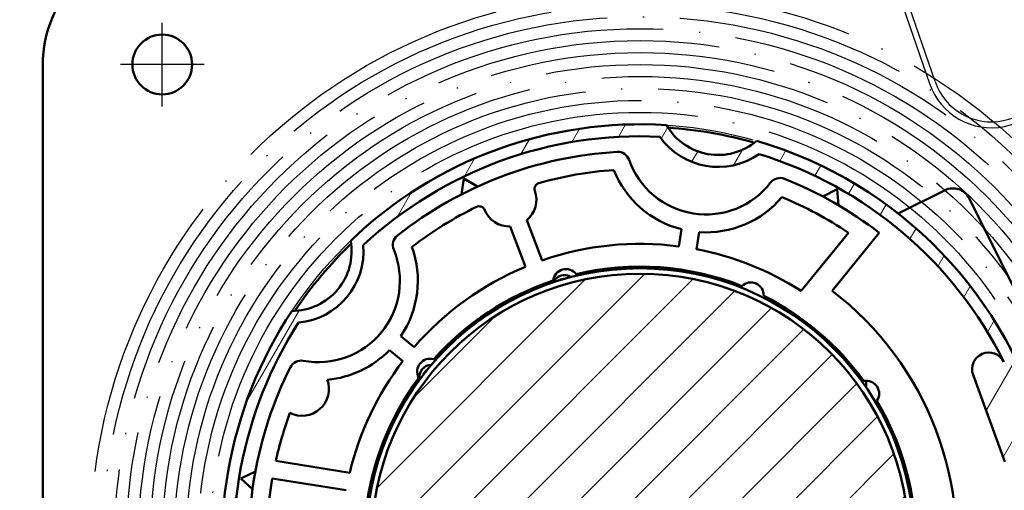
# Model space of a CAD drawing. Units: millimetres. Extents: x 981 to 7529, y -5157 to 8957.
# Drawn here: x 1342 to 1425, y 6923 to 6963 of the extents above; entities that cross this region are included whole.
import ezdxf

# ---------------------------------------------------------------- set-up
doc = ezdxf.new("R2010")
doc.units = ezdxf.units.MM
doc.linetypes.add('ACAD_ISO04W100', pattern=[30, 24, -3, 0, -3])
for name, color, linetype in [('KO25', 7, 'Continuous'), ('Storama Masslinie', 1, 'Continuous'), ('Storama Mittellinie', 6, 'ACAD_ISO04W100'), ('Storama Stoff', 72, 'ACAD_ISO04W100')]:
    doc.layers.add(name, color=color, linetype=linetype)
doc.layers.add('Schraffur (ISO)', color=7, linetype='Continuous', lineweight=18)
doc.layers.add('Sichtbar (ISO)', color=7, linetype='Continuous', lineweight=50)
doc.styles.add('ADESK2', font='isocp')
doc.dimstyles.new('MASS1_10', dxfattribs={"dimtxt": 20, "dimasz": 20, "dimexe": 10, "dimexo": 10, "dimgap": 1, "dimtad": 0, "dimdec": 1, "dimdsep": 46, "dimtxsty": 'ADESK2', "dimcen": -10, "dimclrd": 1, "dimclre": 1, "dimclrt": 256, "dimadec": 0, "dimazin": 0, "dimtfac": 1, "dimtdec": 1, "dimtmove": 0, "dimatfit": 3, "dimfxl": 1, "dimtvp": 1, "dimtfillclr": 256, "dimtolj": 1, "dimtzin": 0, "dimarcsym": 0})

# ---------------------------------------------------------------- blocks, each defined once
blk = doc.blocks.new('*D125')
at = {"layer": 'Defpoints', "color": 0, "transparency": 16777216}
for p in [(1103.193771865247, 6969.091463483514), (1354.293821272404, 6969.091463483514), (1341.793821272404, 5997.626170967621)]:
    blk.add_point(p, dxfattribs=at)
at = {"layer": 'Storama Masslinie', "color": 1, "lineweight": -2, "transparency": 16777216}
for p, q in [((1344.293821272404, 6969.091463483514), (1093.193771865247, 6969.091463483514)), ((1103.193771865247, 6017.626170967621), (1103.193771865247, 6949.091463483514)), ((1331.793821272404, 5997.626170967621), (1093.193771865247, 5997.626170967621))]:
    blk.add_line(p, q, dxfattribs=at)
at = {"layer": 'Storama Masslinie', "color": 1, "transparency": 16777216}
for points in [[(1099.860438531914, 6949.091463483514), (1106.52710519858, 6949.091463483514), (1103.193771865247, 6969.091463483514)], [(1099.860438531914, 6017.626170967621), (1106.52710519858, 6017.626170967621), (1103.193771865247, 5997.626170967621)]]:
    blk.add_solid(points, dxfattribs=at)
at = {"layer": 'Storama Masslinie', "transparency": 16777216, "insert": (1077.468898131093, 6503.411008714109), "char_height": 20, "attachment_point": 5, "rotation": 90, "style": 'ADESK2'}
blk.add_mtext('\\A1;Anlagenhöhe min. 500 / max. 3500', dxfattribs=at)

msp = doc.modelspace()

# ---------------------------------------------------------------- hatches: boundary and pattern name
at = {"layer": 'Schraffur (ISO)'}
h = msp.add_hatch(dxfattribs=at)
h.set_pattern_fill('ANSI31', color=256, scale=25.4, angle=15, style=0)
h.set_pattern_definition([(59.99999999999999, (2069.284382701955, 6525.091463483496), (-2.749630657015593, 1.5875), [])])
edge = h.paths.add_edge_path()
edge.add_ellipse((1423.44164962276, 6894.711059416762), major_axis=(-4.921893894413074, -0.8803184038399382), ratio=1, start_angle=259.89796680264, end_angle=360.0000000000001)
edge.add_ellipse((1394.293821272404, 6919.091463483515), major_axis=(-2.211690271172899, -34.9300504744039), ratio=1, start_angle=0, end_angle=47.425094476395884, ccw=False)
edge.add_ellipse((1387.753686171244, 6881.658501633582), major_axis=(-3.223325048350897, 3.822325945373292), ratio=1, start_angle=259.8979668026402, end_angle=360.0000000000001)
edge.add_ellipse((1394.293821272404, 6919.091463483515), major_axis=(-31.38992622566617, -15.48136077827901), ratio=1, start_angle=0, end_angle=47.549800653757586, ccw=False)
edge.add_ellipse((1363.800750081757, 6904.052427298901), major_axis=(0.5364361999440717, 0.843940876714452), ratio=1, start_angle=0, end_angle=148.6936571504218, ccw=False)
edge.add_ellipse((1367.019367281421, 6909.116072559188), major_axis=(-4.77173520623816, 1.493500291780107), ratio=1, start_angle=74.9381788680379, end_angle=360.0000000000001)
edge.add_ellipse((1361.293285033936, 6910.908272909324), major_axis=(-0.9706040070137743, -0.2406820757115014), ratio=1, start_angle=0, end_angle=148.693657150422, ccw=False)
edge.add_ellipse((1394.293821272404, 6919.091463483515), major_axis=(-29.14446593071996, 19.38040519734055), ratio=1, start_angle=1.1368683772161603e-13, end_angle=47.549800653757586, ccw=False)
edge.add_ellipse((1365.145992922048, 6943.471867550269), major_axis=(4.921893894413082, 0.8803184038399271), ratio=1, start_angle=259.8979668026403, end_angle=360.0000000000002)
edge.add_ellipse((1394.293821272404, 6919.091463483515), major_axis=(2.211690271172908, 34.93005047440383), ratio=1, start_angle=0, end_angle=47.425094476395884, ccw=False)
edge.add_ellipse((1400.833956373564, 6956.524425333449), major_axis=(3.223325048350888, -3.822325945373282), ratio=1, start_angle=259.8979668026403, end_angle=360)
edge.add_ellipse((1394.293821272404, 6919.091463483515), major_axis=(33.95665145464809, 8.482088303451473), ratio=1, start_angle=0, end_angle=59.77708628931981, ccw=False)
edge.add_ellipse((1426.837743842193, 6927.220663894997), major_axis=(-0.3746770956201031, -1.407106904408317), ratio=1, start_angle=0, end_angle=118.93546094887881, ccw=False)
edge.add_line((1426.463066746573, 6925.813556990588), (1427.498281257262, 6925.537905464045))
edge.add_ellipse((1426.983663072743, 6923.605247158974), major_axis=(1.981202533353857, 0.273562646997468), ratio=1, start_angle=2.8421709430404007e-13, end_angle=67.22790925998481, ccw=False)
edge.add_ellipse((1394.293821272404, 6919.091463483515), major_axis=(29.14446593071998, -19.38040519734056), ratio=1, start_angle=0, end_angle=41.484637978213414, ccw=False)
edge = h.paths.add_edge_path(flags=0)
edge.add_ellipse((1423.486365592374, 6933.601257365719), major_axis=(1.253971762380357, 0.623271188931474), ratio=1, start_angle=5.088887490341627e-14, end_angle=173.660440466357)
edge.add_line((1422.171239972766, 6933.120261772754), (1424.827822189948, 6925.8567038826))
edge.add_ellipse((1426.195362640515, 6926.356869737569), major_axis=(-1.367540450567377, -0.5001658549700198), ratio=1, start_angle=0, end_angle=54.99999999999963)
edge.add_line((1425.820685544895, 6924.949762833161), (1426.591430851574, 6924.744532788404))
edge.add_ellipse((1426.076812667055, 6922.811874483333), major_axis=(0.5146181845187, 1.932658305071719), ratio=1, start_angle=291.5869222035207, end_angle=359.9999999999999, ccw=False)
edge.add_ellipse((1394.293821272404, 6919.091463483515), major_axis=(33.76942835681644, 3.952936687305587), ratio=1, start_angle=320.54631867046146, end_angle=360.00000000000006, ccw=False)
edge.add_ellipse((1423.44164962276, 6894.711059416762), major_axis=(-0.5612407607780872, 5.973693062791329), ratio=1, start_angle=0, end_angle=89.44449204957724)
edge.add_ellipse((1394.293821272404, 6919.091463483515), major_axis=(23.16897466133117, -24.88370175722642), ratio=1, start_angle=314.26648174796276, end_angle=360.00000000000006, ccw=False)
edge.add_ellipse((1387.753686171244, 6881.658501633582), major_axis=(4.892749566399116, 3.472895287868823), ratio=1, start_angle=0, end_angle=89.44449204957695)
edge.add_ellipse((1394.293821272404, 6919.091463483515), major_axis=(-9.965430531288009, -32.50677151496403), ratio=1, start_angle=315.82988834783697, end_angle=360, ccw=False)
edge.add_ellipse((1364.933659707378, 6902.959789271719), major_axis=(-0.4382113666421845, -0.2407712568924913), ratio=1, start_angle=222.4977691838431, end_angle=360.00000000000045, ccw=False)
edge.add_ellipse((1367.019367281421, 6909.116072559188), major_axis=(-1.925268529886507, -5.682723034587266), ratio=1, start_angle=1.272221872585406e-13, end_angle=257.6111666846004)
edge.add_ellipse((1361.453916602534, 6912.47401221631), major_axis=(0.4281115906836521, -0.25830305054782), ratio=1, start_angle=222.497769183842, end_angle=359.99999999999505, ccw=False)
edge.add_ellipse((1394.293821272404, 6919.091463483515), major_axis=(-33.33005250076382, -6.716219196566739), ratio=1, start_angle=315.8298883478371, end_angle=360, ccw=False)
edge.add_ellipse((1365.145992922048, 6943.471867550269), major_axis=(0.5612407607781014, -5.973693062791335), ratio=1, start_angle=0, end_angle=89.4444920495771)
edge.add_ellipse((1394.293821272404, 6919.091463483516), major_axis=(-23.16897466133117, 24.8837017572264), ratio=1, start_angle=314.26648174796276, end_angle=360, ccw=False)
edge.add_ellipse((1400.833956373564, 6956.524425333449), major_axis=(-4.89274956639911, -3.472895287868815), ratio=1, start_angle=0, end_angle=89.44449204957729)
edge.add_ellipse((1394.293821272404, 6919.091463483515), major_axis=(9.965430531287994, 32.50677151496402), ratio=1, start_angle=313.47280040762473, end_angle=360, ccw=False)
h = msp.add_hatch(dxfattribs=at)
h.set_pattern_fill('ANSI31', color=256, scale=25.4, style=0)
h.set_pattern_definition([(45, (2069.284382701955, 6525.091463483496), (-2.245064030267288, 2.245064030267288), [])])
edge = h.paths.add_edge_path()
edge.add_ellipse((1394.293821272404, 6919.091463483516), major_axis=(22.25247361505857, -3.328275531130541), ratio=1, start_angle=0, end_angle=360)

# ---------------------------------------------------------------- linework, layer by layer
at = {"layer": 'KO25', "color": 3, "linetype": 'Continuous'}
for p, q in [((1415.910336253517, 6965.07077620677), (1418.514881489173, 6957.506627601972)), ((1418.987640776973, 6957.6694116792), (1416.383095541314, 6965.233560283997))]:
    msp.add_line(p, q, dxfattribs=at)
for radius in [5.499999999999985, 4.99999999999999]:
    msp.add_arc((1423.71523365497, 6959.297252451485), radius, 198.9999999998223, 4.000000000296864, dxfattribs=at)
at = {"layer": 'Sichtbar (ISO)'}
for p, q in [((1344.293821272404, 6879.091463483514), (1344.293821272404, 6959.091463483514)), ((1379.340334505807, 6948.228308431472), (1379.531801005583, 6949.553000832147)), ((1379.531801005583, 6949.553000832147), (1380.69018106483, 6948.882459994256)), ((1409.584359725046, 6948.052850429385), (1410.779304885735, 6948.65582260112)), ((1410.779304885735, 6948.65582260112), (1410.894449493921, 6947.322326783299)), ((1419.82188820481, 6948.575659227923), (1415.904335581243, 6946.623003057383)), ((1433.878065876578, 6923.737707032549), (1421.833508903572, 6947.902322637272)), ((1386.098431495975, 6942.71000675808), (1384.816794442023, 6946.074142079665)), ((1383.415071391363, 6945.540126640519), (1384.696708445314, 6942.175991318933)), ((1397.754408082956, 6945.308546345503), (1397.524741678867, 6943.881807436902)), ((1399.005677169383, 6943.643416847885), (1399.235343573471, 6945.070155756487)), ((1411.734253551696, 6945.022021169603), (1407.768174961509, 6940.14952114943)), ((1414.307259325447, 6945.014904560986), (1410.360141093233, 6940.165698165109)), ((1395.820174916933, 6942.140980713858), (1395.797910479526, 6941.992123204516)), ((1399.556106023402, 6941.430014448148), (1399.57837046081, 6941.578871957489)), ((1375.38713389482, 6935.448027071456), (1374.266374957447, 6936.360293466093)), ((1373.319454906079, 6935.196961004449), (1374.440213843451, 6934.284694609812)), ((1422.171239972766, 6933.120261772754), (1424.827822189948, 6925.8567038826)), ((1369.988060654713, 6924.942104542024), (1363.802985383593, 6925.937734497842)), ((1360.874043703104, 6924.471144442316), (1362.087738107564, 6925.035427411687)), ((1361.849347518548, 6923.554491921172), (1360.874043703104, 6924.471144442316)), ((1363.509405338471, 6924.465683018165), (1369.680645029796, 6923.472280216763))]:
    msp.add_line(p, q, dxfattribs=at)
for centre, radius in [((1354.293821272404, 6959.091463483514), 2.500000000000004), ((1394.293821272404, 6919.091463483517), 22.94999999999985), ((1394.293821272404, 6919.091463483516), 22.49999999999985)]:
    msp.add_circle(centre, radius, dxfattribs=at)
for centre, radius, start, end in [((1354.293821272404, 6959.091463483514), 10.00000000000002, 90, 180), ((1394.293821272404, 6919.091463483516), 35.00000000000004, 86.37699985421405, 133.8020943305904), ((1400.833956373564, 6956.524425333449), 5.000000000000009, 210.0385304937417, 310.1405636910703), ((1394.293821272404, 6919.091463483517), 34.79999999999995, 74.03353724947652, 86.14555693532763), ((1394.293821272404, 6919.091463483516), 34.00000000000003, 87.22278796638331, 132.9563062184188), ((1400.833956373564, 6956.524425333449), 6.000000000000018, 215.3673010676003, 304.8117931171889), ((1394.293821272404, 6919.091463483516), 35.00000000000005, 14.02500804126934, 73.80209433059896), ((1394.293821272404, 6919.091463483517), 32.75000000000005, 93.36865042817463, 128.3421007608783), ((1392.42818573006, 6950.786603552984), 1.000000000000085, 19.31666044752779, 93.36865042817463), ((1394.293821272404, 6919.091463483516), 34.00000000000007, 26.42910662603775, 72.95630621842457), ((1399.812540641781, 6953.374978659317), 6.824856749701141, 199.3166604475278, 322.3940907415047), ((1394.293821272404, 6919.091463483516), 31.25000000000055, 94.04228315933359, 105.7268612092996), ((1399.812540641781, 6953.374978659317), 8.324856749701105, 201.9458934739251, 255.6864964832324), ((1385.958980204717, 6948.690330427648), 0.5000000000000167, 105.7268612092996, 199.1222947936406), ((1406.011601170203, 6948.600040783461), 1.000000000000041, 68.34210076087356, 142.3940907415047), ((1394.293821272405, 6919.091463483518), 32.74999999999932, 52.33110947609263, 68.34210076087356), ((1383.360721040135, 6947.789470109027), 2.250000000000004, 310.3265962289912, 19.12229479364059), ((1420.491030258866, 6947.233180583216), 1.499999999999991, 26.49339882153928, 116.4933988215539), ((1399.812540641781, 6953.374978659317), 8.324856749701127, 266.0242547057987, 319.7648577151164), ((1394.293821272405, 6919.091463483517), 31.24999999999938, 56.07592417219057, 67.66846802969648), ((1394.293821272405, 6919.091463483517), 31.25000000000025, 115.9838899797284, 127.6684680296766), ((1380.821680074532, 6946.733169500776), 0.5000000000000213, 22.58845639537678, 115.9838899797284), ((1383.360721040135, 6947.789470109027), 2.25, 202.588456395379, 271.3841549600269), ((1365.145992922048, 6943.47186755027), 5.00000000000001, 270.0385304937127, 10.1405636910597), ((1394.293821272404, 6919.091463483517), 34.79999999999987, 134.033537249471, 146.145556935333), ((1374.597533650016, 6943.993647200938), 0.9999999999999722, 128.3421007608783, 202.3940907415033), ((1365.145992922048, 6943.47186755027), 6.000000000000012, 275.3673010676154, 4.811793117179159), ((1367.36278588382, 6941.012572241654), 6.824856749701134, 259.3166604475231, 22.39409074150329), ((1367.36278588382, 6941.012572241654), 8.324856749701114, 326.024254705794, 19.76485771508653), ((1394.293821272404, 6919.091463483517), 24.99999999999996, 82.57450691539206, 109.1362442736443), ((1394.293821272404, 6919.091463483517), 25.00000000000019, 57.38616810168808, 79.1362442736399), ((1394.293821272404, 6919.091463483517), 25.00000000000003, 112.5745069154036, 139.1362442736369), ((1388.100218792946, 6940.898722068077), 1.080257199354253, 38.08039999741672, 173.6303511916036), ((1394.293821272404, 6919.091463483517), 23.10000000000002, 68.33648772739178, 103.3742634616378), ((1394.293821272404, 6919.091463483517), 23.09999999999999, 108.336487727385, 138.3742634616547), ((1387.962742560044, 6940.473873131119), 0.9999999999999897, 56.06571098521997, 156.9210866578555), ((1387.962742560044, 6940.473873131119), 0.7000000000000011, 84.37524089084333, 128.611556752237), ((1403.566682129514, 6939.777963674997), 1.080257199354247, 358.0803999974434, 133.6303511915924), ((1394.293821272404, 6919.091463483517), 26.49999999999999, 349.031484890815, 52.67926629822537), ((1394.293821272404, 6919.091463483517), 23.10000000000004, 35.83648772739031, 63.37426346164067), ((1394.293821272404, 6919.091463483516), 35.00000000000008, 146.3769998542123, 193.926800507958), ((1394.293821272404, 6919.091463483516), 34.00000000000006, 147.2227879663779, 191.3928996185375), ((1367.36278588382, 6941.012572241654), 8.32485674970117, 275.1460290087755, 315.6864964832194), ((1365.912207024567, 6933.323345744377), 0.9999999999999862, 79.31666044752312, 153.3686504281794), ((1394.293821272405, 6919.091463483517), 25.00000000000023, 142.5745069153881, 166.4658053057552), ((1376.712189474325, 6933.402419495055), 1.080257199354251, 73.08039999742618, 208.630351191594), ((1423.486365592374, 6933.601257365719), 1.400325732034998, 26.42910662603775, 200.0895470923919), ((1394.293821272404, 6919.091463483517), 32.75000000000007, 153.3686504281794, 186.5754504265424), ((1376.84325887635, 6932.975550492081), 0.9999999999999941, 91.06571098524401, 191.9210866578535), ((1376.84325887635, 6932.975550492081), 0.6999999999999904, 119.3752408908768, 163.6115567522624), ((1365.993826718871, 6931.955428100461), 2.250000000000001, 243.4544002521172, 19.89967916617928), ((1394.293821272404, 6919.091463483517), 23.09999999999996, 143.3364877273865, 173.3742634616284), ((1412.221357384271, 6932.353946243458), 1.000000000000046, 74.12732237856959, 86.92108665786166), ((1412.221357384271, 6932.353946243458), 0.7000000000000108, 14.37524089085693, 58.61155675224619), ((1413.229321248452, 6931.555976282039), 1.080257199354253, 325.5803999974397, 101.1303511916), ((1412.221357384271, 6932.353946243458), 1.000000000000043, 346.0657109852294, 16.33220619971678), ((1394.293821272404, 6919.091463483517), 23.09999999999997, 355.8364877273847, 30.87426346166776), ((1394.293821272405, 6919.091463483517), 31.25000000000053, 159.6815783464872, 167.3449577861598), ((1394.293821272405, 6919.091463483517), 31.25000000000028, 170.097328916168, 181.8206282932128), ((1394.293821272404, 6919.091463483516), 35.00000000000009, 326.3769998542123, 7.861637832395398)]:
    msp.add_arc(centre, radius, start, end, dxfattribs=at)
at = {"layer": 'Storama Mittellinie'}
for p, q in [((1354.293821272404, 6955.591463483514), (1354.293821272404, 6962.591463483514)), ((1357.793821272404, 6959.091463483514), (1350.793821272404, 6959.091463483514))]:
    msp.add_line(p, q, dxfattribs=at)
at = {"layer": 'Storama Stoff'}
for radius in [46, 45, 44, 43, 42, 41, 40, 39, 38, 37, 36, 35]:
    msp.add_circle((1394.293821272404, 6919.091463483517), radius, dxfattribs=at)

# ---------------------------------------------------------------- dimensions: what is measured, and where the dimension line sits
at = {"layer": 'Storama Masslinie'}
dim = msp.add_linear_dim(base=(1103.193771865247, 6969.091463483514), p1=(1341.793821272404, 5997.626170967621), p2=(1354.293821272404, 6969.091463483514), angle=90, text='Anlagenhöhe min. 500 / max. 3500', dimstyle='MASS1_10', dxfattribs=at)
dim.commit()
dim.dimension.update_dxf_attribs({"geometry": '*D125', "text_midpoint": (1103.193771865246, 6503.411008714109), "dimtype": 160})

doc.saveas('drawing.dxf')
